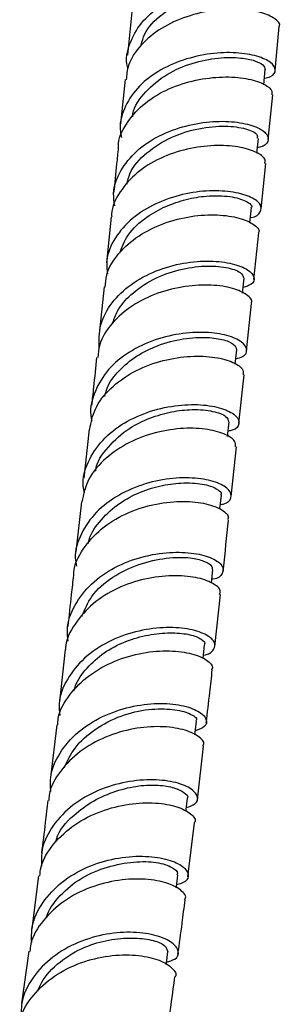
# Model space of a CAD drawing. Units: millimetres. Extents: x 5 to 995, y 5 to 995.
# Drawn here: x 206 to 211, y 110 to 130 of the extents above; entities that cross this region are included whole.
import ezdxf

# ---------------------------------------------------------------- set-up
doc = ezdxf.new("R2010")
doc.units = ezdxf.units.MM

msp = doc.modelspace()

# ---------------------------------------------------------------- linework, layer by layer
at = {"color": 7, "linetype": 'Continuous', "lineweight": 25}
for p, q in [((208.024, 130.112), (207.939, 129.234)), ((210.92, 128.93), (211.006, 129.812)), ((210.692, 128.641), (210.722, 128.948)), ((207.89, 128.744), (207.801, 127.853)), ((210.785, 127.536), (210.873, 128.438)), ((210.556, 127.258), (210.586, 127.558)), ((210.641, 126.134), (210.735, 127.049)), ((207.611, 125.973), (207.515, 125.043)), ((210.412, 125.854), (210.442, 126.153)), ((210.495, 124.712), (210.591, 125.648)), ((210.266, 124.435), (210.297, 124.735)), ((207.465, 124.561), (207.366, 123.616)), ((210.346, 123.268), (210.445, 124.227)), ((210.116, 122.998), (210.147, 123.292)), ((210.191, 121.812), (210.295, 122.788)), ((209.961, 121.544), (209.993, 121.837)), ((207.163, 121.691), (207.058, 120.699)), ((210.033, 120.332), (210.14, 121.333)), ((207.007, 120.226), (206.897, 119.213)), ((209.806, 120.081), (209.836, 120.357)), ((209.635, 118.587), (209.663, 118.853)), ((209.705, 117.305), (209.82, 118.353)), ((206.681, 117.24), (206.564, 116.185)), ((209.467, 117.059), (209.498, 117.34)), ((206.51, 115.723), (206.386, 114.662)), ((209.352, 114.211), (209.477, 115.295)), ((209.16, 112.654), (209.296, 113.745)), ((206.143, 112.677), (206.007, 111.608)), ((205.946, 111.155), (205.797, 110.103))]:
    msp.add_line(p, q, dxfattribs=at)
at = {"color": 7, "linetype": 'Continuous', "lineweight": 25, "flags": 128}
for points in [[(209.302, 115.521), (209.307, 115.566), (209.334, 115.8)], [(209.122, 113.973), (209.127, 114.012), (209.155, 114.245)], [(208.924, 112.431), (208.927, 112.457), (208.957, 112.689)], [(208.721, 110.884), (208.725, 110.913), (208.756, 111.143)]]:
    msp.add_lwpolyline(points, dxfattribs=at)
at = {"color": 7, "linetype": 'Continuous', "lineweight": 25}
for points, knots in [([(207.95, 128.964), (207.945, 128.978), (207.893, 129.146), (207.97, 129.473), (208.195, 129.897), (208.6, 130.248), (209.11, 130.499), (209.669, 130.64), (210.206, 130.672), (210.654, 130.613), (210.962, 130.488), (211.083, 130.337), (211.043, 130.206), (210.897, 130.162), (210.841, 130.146)], [0, 0, 0, 0, 0.0085178, 0.1022073, 0.1958227, 0.2894098, 0.3829094, 0.4763664, 0.5697687, 0.6630861, 0.7563764, 0.8495965, 0.9427871, 1, 1, 1, 1]), ([(208.218, 129.441), (208.236, 129.514), (208.294, 129.749), (208.625, 130.075), (209.124, 130.378), (209.7, 130.54), (210.243, 130.579), (210.645, 130.513), (210.858, 130.406), (210.836, 130.346), (210.829, 130.326)], [0, 0, 0, 0, 0.065172, 0.20908, 0.352916, 0.496627, 0.640369, 0.783957, 0.927686, 1, 1, 1, 1]), ([(211.002, 129.813), (211.005, 129.817), (211.039, 129.865), (210.926, 129.979), (210.656, 130.107), (210.217, 130.177), (209.689, 130.157), (209.13, 130.03), (208.608, 129.792), (208.198, 129.453), (207.947, 129.09), (207.922, 128.839), (207.913, 128.741)], [0, 0, 0, 0, 0.010484, 0.125027, 0.239582, 0.354145, 0.468767, 0.583368, 0.697998, 0.812639, 0.927264, 1, 1, 1, 1]), ([(210.704, 128.769), (210.75, 128.78), (210.893, 128.815), (210.95, 128.939), (210.861, 129.092), (210.579, 129.225), (210.149, 129.298), (209.621, 129.281), (209.06, 129.156), (208.538, 128.919), (208.112, 128.579), (207.855, 128.159), (207.76, 127.808), (207.811, 127.615), (207.821, 127.577)], [0, 0, 0, 0, 0.0430357, 0.1363181, 0.2295804, 0.3228464, 0.4161655, 0.5094987, 0.6029131, 0.6963877, 0.7899096, 0.8835251, 0.9771706, 1, 1, 1, 1]), ([(208.045, 127.991), (208.046, 128.011), (208.059, 128.195), (208.291, 128.509), (208.712, 128.862), (209.244, 129.089), (209.78, 129.197), (210.219, 129.191), (210.524, 129.129), (210.699, 129.04), (210.713, 128.978), (210.72, 128.947)], [0, 0, 0, 0, 0.016828, 0.156169, 0.295256, 0.42759, 0.559723, 0.691918, 0.79595, 0.89995, 1, 1, 1, 1]), ([(207.759, 127.365), (207.758, 127.376), (207.746, 127.544), (207.901, 127.853), (208.224, 128.244), (208.7, 128.543), (209.247, 128.732), (209.803, 128.81), (210.299, 128.786), (210.665, 128.683), (210.867, 128.551), (210.857, 128.471), (210.853, 128.439)], [0, 0, 0, 0, 0.00812, 0.123014, 0.237805, 0.352573, 0.467327, 0.582039, 0.69678, 0.811478, 0.926155, 1, 1, 1, 1]), ([(207.683, 126.194), (207.67, 126.279), (207.633, 126.523), (207.783, 126.913), (208.103, 127.314), (208.571, 127.625), (209.117, 127.826), (209.676, 127.913), (210.178, 127.895), (210.561, 127.796), (210.781, 127.647), (210.796, 127.497), (210.709, 127.392), (210.582, 127.373), (210.567, 127.371)], [0, 0, 0, 0, 0.0500405, 0.1440448, 0.2380128, 0.3318946, 0.4257098, 0.519482, 0.6131536, 0.7067858, 0.8003543, 0.8938643, 0.9873788, 1, 1, 1, 1]), ([(207.931, 126.632), (207.946, 126.704), (207.997, 126.942), (208.316, 127.279), (208.808, 127.598), (209.385, 127.773), (209.934, 127.822), (210.348, 127.76), (210.58, 127.651), (210.563, 127.586), (210.557, 127.562)], [0, 0, 0, 0, 0.062093, 0.204873, 0.347518, 0.490085, 0.632613, 0.775048, 0.917555, 1, 1, 1, 1]), ([(210.713, 127.05), (210.719, 127.079), (210.735, 127.157), (210.547, 127.29), (210.191, 127.397), (209.7, 127.428), (209.146, 127.358), (208.595, 127.173), (208.11, 126.877), (207.776, 126.487), (207.611, 126.168), (207.62, 125.991), (207.621, 125.972)], [0, 0, 0, 0, 0.0671431, 0.1819792, 0.2968163, 0.411682, 0.526594, 0.6414845, 0.7564256, 0.8713714, 0.9863303, 1, 1, 1, 1]), ([(207.752, 127.365), (207.742, 127.257), (207.711, 126.952), (207.68, 126.651), (207.66, 126.456)], [0, 0, 0, 0, 0.3528676, 1, 1, 1, 1]), ([(210.423, 125.959), (210.426, 125.959), (210.545, 125.973), (210.64, 126.072), (210.655, 126.22), (210.46, 126.375), (210.098, 126.483), (209.608, 126.515), (209.052, 126.442), (208.499, 126.255), (208.016, 125.955), (207.672, 125.559), (207.499, 125.166), (207.524, 124.913), (207.533, 124.821)], [0, 0, 0, 0, 0.0023872, 0.0966123, 0.1908708, 0.2851098, 0.3793872, 0.4737159, 0.5680751, 0.6625355, 0.7570434, 0.8516221, 0.9462934, 1, 1, 1, 1]), ([(207.784, 125.247), (207.831, 125.37), (207.938, 125.644), (208.29, 125.961), (208.707, 126.194), (209.127, 126.337), (209.586, 126.41), (210.037, 126.396), (210.349, 126.299), (210.477, 126.196), (210.437, 126.158), (210.434, 126.155)], [0, 0, 0, 0, 0.108745, 0.243814, 0.350211, 0.456498, 0.562728, 0.704699, 0.846469, 0.988385, 1, 1, 1, 1]), ([(207.49, 124.558), (207.495, 124.639), (207.511, 124.88), (207.745, 125.244), (208.147, 125.604), (208.668, 125.86), (209.232, 126), (209.768, 126.028), (210.217, 125.96), (210.501, 125.831), (210.621, 125.71), (210.586, 125.657), (210.581, 125.65)], [0, 0, 0, 0, 0.058402, 0.173943, 0.289409, 0.404861, 0.520237, 0.635619, 0.750977, 0.866292, 0.981622, 1, 1, 1, 1]), ([(207.366, 123.311), (207.365, 123.474), (207.363, 123.801), (207.605, 124.253), (207.998, 124.628), (208.511, 124.901), (209.075, 125.056), (209.62, 125.097), (210.078, 125.039), (210.395, 124.91), (210.523, 124.753), (210.485, 124.613), (210.336, 124.567), (210.278, 124.549)], [0, 0, 0, 0, 0.0939601, 0.1882594, 0.2824852, 0.376609, 0.4706929, 0.5646731, 0.6585891, 0.7524542, 0.8462332, 0.9400052, 1, 1, 1, 1]), ([(207.639, 123.829), (207.667, 123.911), (207.739, 124.121), (208.017, 124.432), (208.447, 124.732), (208.984, 124.922), (209.512, 124.997), (209.952, 124.964), (210.253, 124.859), (210.276, 124.776), (210.287, 124.736)], [0, 0, 0, 0, 0.072143, 0.184629, 0.320862, 0.457043, 0.593171, 0.729192, 0.871698, 1, 1, 1, 1]), ([(210.437, 124.229), (210.441, 124.234), (210.478, 124.285), (210.365, 124.405), (210.091, 124.539), (209.647, 124.611), (209.112, 124.587), (208.547, 124.45), (208.021, 124.196), (207.611, 123.836), (207.369, 123.467), (207.348, 123.219), (207.341, 123.133)], [0, 0, 0, 0, 0.013595, 0.129093, 0.244666, 0.360227, 0.475838, 0.591472, 0.70711, 0.82282, 0.938528, 1, 1, 1, 1]), ([(210.128, 123.111), (210.177, 123.124), (210.323, 123.162), (210.375, 123.294), (210.272, 123.454), (209.974, 123.589), (209.53, 123.657), (208.991, 123.629), (208.424, 123.484), (207.902, 123.222), (207.485, 122.853), (207.247, 122.403), (207.164, 122.052), (207.216, 121.87), (207.222, 121.851)], [0, 0, 0, 0, 0.047941, 0.141845, 0.235787, 0.329721, 0.423727, 0.517773, 0.611876, 0.706082, 0.800328, 0.894681, 0.989114, 1, 1, 1, 1]), ([(207.482, 122.349), (207.494, 122.405), (207.537, 122.595), (207.759, 122.88), (208.112, 123.173), (208.565, 123.399), (209.075, 123.531), (209.549, 123.553), (209.905, 123.498), (210.119, 123.397), (210.135, 123.325), (210.143, 123.29)], [0, 0, 0, 0, 0.046429, 0.1593, 0.272126, 0.384939, 0.517504, 0.650155, 0.768592, 0.887029, 1, 1, 1, 1]), ([(207.176, 121.689), (207.204, 121.826), (207.264, 122.126), (207.583, 122.526), (208.041, 122.857), (208.591, 123.074), (209.155, 123.172), (209.668, 123.16), (210.056, 123.061), (210.282, 122.92), (210.28, 122.829), (210.279, 122.788)], [0, 0, 0, 0, 0.098761, 0.2147887, 0.3307865, 0.4466986, 0.5625693, 0.6784349, 0.794229, 0.9100352, 1, 1, 1, 1]), ([(207.316, 123.136), (207.295, 122.936), (207.262, 122.611), (207.227, 122.29), (207.214, 122.166)], [0, 0, 0, 0, 0.613712, 1, 1, 1, 1]), ([(207.07, 120.401), (207.06, 120.446), (207.014, 120.659), (207.128, 121.037), (207.411, 121.478), (207.86, 121.83), (208.401, 122.07), (208.971, 122.187), (209.495, 122.192), (209.909, 122.103), (210.164, 121.956), (210.216, 121.797), (210.139, 121.68), (210.002, 121.654), (209.973, 121.649)], [0, 0, 0, 0, 0.026142, 0.121271, 0.216355, 0.311312, 0.4062, 0.501001, 0.595699, 0.690362, 0.784926, 0.879447, 0.973935, 1, 1, 1, 1]), ([(207.296, 120.843), (207.296, 120.848), (207.309, 121.026), (207.541, 121.34), (207.926, 121.7), (208.39, 121.925), (208.832, 122.051), (209.286, 122.099), (209.681, 122.06), (209.957, 121.955), (209.975, 121.876), (209.983, 121.839)], [0, 0, 0, 0, 0.004038, 0.144215, 0.284249, 0.394432, 0.504644, 0.614717, 0.748216, 0.881675, 1, 1, 1, 1]), ([(210.123, 121.334), (210.125, 121.372), (210.13, 121.462), (209.911, 121.602), (209.527, 121.704), (209.016, 121.718), (208.451, 121.622), (207.898, 121.404), (207.436, 121.071), (207.112, 120.667), (207.048, 120.363), (207.019, 120.223)], [0, 0, 0, 0, 0.085473, 0.201769, 0.318114, 0.434458, 0.55088, 0.667297, 0.783759, 0.90029, 1, 1, 1, 1]), ([(209.816, 120.168), (209.836, 120.171), (209.968, 120.191), (210.052, 120.304), (210.022, 120.461), (209.784, 120.614), (209.383, 120.708), (208.865, 120.714), (208.296, 120.605), (207.748, 120.373), (207.286, 120.027), (206.986, 119.586), (206.857, 119.2), (206.898, 118.977), (206.908, 118.922)], [0, 0, 0, 0, 0.017539, 0.112473, 0.207459, 0.302469, 0.397511, 0.492642, 0.587803, 0.683067, 0.778417, 0.873839, 0.969451, 1, 1, 1, 1]), ([(207.15, 119.382), (207.151, 119.388), (207.169, 119.545), (207.36, 119.826), (207.706, 120.164), (208.139, 120.408), (208.591, 120.555), (209.054, 120.617), (209.478, 120.594), (209.743, 120.498), (209.855, 120.405), (209.827, 120.366), (209.822, 120.359)], [0, 0, 0, 0, 0.004301, 0.12736, 0.250829, 0.364001, 0.477029, 0.590092, 0.723033, 0.855931, 0.974752, 1, 1, 1, 1]), ([(206.856, 118.74), (206.855, 118.758), (206.851, 118.943), (207.031, 119.279), (207.385, 119.69), (207.889, 119.997), (208.454, 120.184), (209.013, 120.249), (209.498, 120.206), (209.834, 120.087), (209.996, 119.952), (209.968, 119.88), (209.959, 119.857)], [0, 0, 0, 0, 0.011827, 0.128819, 0.246011, 0.363058, 0.479971, 0.596877, 0.713706, 0.830496, 0.947275, 1, 1, 1, 1]), ([(209.872, 118.827), (209.874, 118.842), (209.911, 119.181), (209.947, 119.525), (209.982, 119.854)], [0, 0, 0, 0, 0.044254, 1, 1, 1, 1]), ([(206.744, 117.414), (206.734, 117.491), (206.7, 117.74), (206.856, 118.146), (207.187, 118.58), (207.67, 118.915), (208.229, 119.13), (208.798, 119.218), (209.302, 119.197), (209.678, 119.091), (209.883, 118.931), (209.873, 118.775), (209.775, 118.672), (209.65, 118.659), (209.642, 118.658)], [0, 0, 0, 0, 0.042614, 0.138137, 0.233404, 0.328813, 0.424214, 0.519367, 0.614321, 0.709435, 0.804541, 0.899413, 0.994181, 1, 1, 1, 1]), ([(207.019, 117.911), (207.076, 118.049), (207.201, 118.354), (207.624, 118.723), (208.169, 118.978), (208.732, 119.104), (209.199, 119.109), (209.496, 119.034), (209.649, 118.941), (209.652, 118.882), (209.653, 118.855)], [0, 0, 0, 0, 0.118282, 0.260571, 0.402845, 0.54552, 0.687555, 0.799415, 0.911485, 1, 1, 1, 1]), ([(209.796, 118.356), (209.806, 118.379), (209.836, 118.452), (209.674, 118.589), (209.338, 118.708), (208.853, 118.749), (208.292, 118.684), (207.726, 118.495), (207.221, 118.184), (206.866, 117.767), (206.686, 117.435), (206.689, 117.252), (206.689, 117.24)], [0, 0, 0, 0, 0.054038, 0.171027, 0.288013, 0.405299, 0.522617, 0.639716, 0.756874, 0.87432, 0.991799, 1, 1, 1, 1]), ([(206.846, 118.741), (206.832, 118.612), (206.795, 118.265), (206.757, 117.922), (206.733, 117.707)], [0, 0, 0, 0, 0.3721867, 1, 1, 1, 1]), ([(209.475, 117.131), (209.475, 117.131), (209.596, 117.142), (209.698, 117.244), (209.724, 117.397), (209.532, 117.558), (209.168, 117.671), (208.67, 117.702), (208.102, 117.62), (207.54, 117.412), (207.048, 117.082), (206.703, 116.652), (206.536, 116.244), (206.563, 115.992), (206.571, 115.913)], [0, 0, 0, 0, 0.0001, 0.095726, 0.191168, 0.28662, 0.382303, 0.478002, 0.57352, 0.669157, 0.765056, 0.860991, 0.956758, 1, 1, 1, 1]), ([(206.856, 116.408), (206.871, 116.456), (206.928, 116.64), (207.154, 116.919), (207.51, 117.226), (207.958, 117.442), (208.426, 117.558), (208.859, 117.589), (209.223, 117.551), (209.441, 117.46), (209.526, 117.376), (209.494, 117.344), (209.491, 117.341)], [0, 0, 0, 0, 0.0404718, 0.1555424, 0.2701341, 0.3901265, 0.5100472, 0.6303639, 0.750248, 0.8701331, 0.9899709, 1, 1, 1, 1]), ([(206.531, 115.721), (206.532, 115.765), (206.542, 115.982), (206.755, 116.338), (207.149, 116.738), (207.675, 117.027), (208.248, 117.193), (208.8, 117.232), (209.262, 117.168), (209.558, 117.036), (209.683, 116.907), (209.643, 116.847), (209.635, 116.836)], [0, 0, 0, 0, 0.029916, 0.147858, 0.265478, 0.383078, 0.500908, 0.618705, 0.736197, 0.853764, 0.971549, 1, 1, 1, 1]), ([(209.532, 115.765), (209.555, 115.968), (209.597, 116.321), (209.636, 116.68), (209.653, 116.833)], [0, 0, 0, 0, 0.574265, 1, 1, 1, 1]), ([(206.392, 114.376), (206.385, 114.471), (206.366, 114.741), (206.554, 115.164), (206.918, 115.591), (207.424, 115.908), (207.993, 116.103), (208.558, 116.173), (209.046, 116.128), (209.394, 116.003), (209.555, 115.841), (209.536, 115.686), (209.381, 115.629), (209.312, 115.604)], [0, 0, 0, 0, 0.051957, 0.149108, 0.24623, 0.34307, 0.439755, 0.536611, 0.633437, 0.73001, 0.826539, 0.923271, 1, 1, 1, 1]), ([(206.664, 114.862), (206.727, 114.997), (206.864, 115.291), (207.281, 115.649), (207.807, 115.927), (208.376, 116.053), (208.87, 116.047), (209.21, 115.96), (209.365, 115.853), (209.324, 115.81), (209.318, 115.803)], [0, 0, 0, 0, 0.116775, 0.254681, 0.398568, 0.542293, 0.68632, 0.830424, 0.974142, 1, 1, 1, 1]), ([(209.461, 115.298), (209.469, 115.311), (209.509, 115.371), (209.382, 115.503), (209.083, 115.638), (208.617, 115.704), (208.064, 115.661), (207.489, 115.494), (206.961, 115.202), (206.57, 114.797), (206.36, 114.444), (206.351, 114.233), (206.35, 114.197)], [0, 0, 0, 0, 0.030702, 0.148831, 0.267089, 0.385139, 0.503068, 0.6213, 0.739557, 0.857556, 0.975512, 1, 1, 1, 1]), ([(209.132, 114.055), (209.197, 114.077), (209.351, 114.128), (209.379, 114.281), (209.229, 114.449), (208.887, 114.582), (208.406, 114.632), (207.843, 114.572), (207.269, 114.386), (206.757, 114.074), (206.384, 113.65), (206.186, 113.23), (206.199, 112.96), (206.203, 112.868)], [0, 0, 0, 0, 0.070841, 0.16845, 0.26609, 0.36351, 0.460877, 0.558489, 0.656123, 0.753576, 0.851107, 0.94893, 1, 1, 1, 1]), ([(206.493, 113.357), (206.497, 113.377), (206.535, 113.584), (206.814, 113.883), (207.243, 114.199), (207.705, 114.398), (208.167, 114.505), (208.577, 114.515), (208.894, 114.458), (209.087, 114.364), (209.178, 114.282), (209.15, 114.249), (209.147, 114.246)], [0, 0, 0, 0, 0.0161257, 0.1685738, 0.288808, 0.4092594, 0.5292103, 0.6438662, 0.7585679, 0.8736182, 0.9882761, 1, 1, 1, 1]), ([(206.169, 112.673), (206.174, 112.732), (206.196, 112.966), (206.436, 113.335), (206.855, 113.727), (207.398, 113.998), (207.977, 114.141), (208.52, 114.162), (208.966, 114.08), (209.233, 113.932), (209.336, 113.803), (209.292, 113.752), (209.288, 113.747)], [0, 0, 0, 0, 0.039955, 0.158284, 0.276847, 0.395363, 0.51358, 0.63196, 0.750597, 0.869168, 0.98744, 1, 1, 1, 1]), ([(206.332, 114.199), (206.315, 114.049), (206.273, 113.69), (206.227, 113.338), (206.201, 113.133)], [0, 0, 0, 0, 0.4167746, 1, 1, 1, 1]), ([(206.004, 111.331), (206.001, 111.435), (205.995, 111.718), (206.208, 112.146), (206.596, 112.565), (207.117, 112.87), (207.694, 113.044), (208.256, 113.089), (208.73, 113.027), (209.058, 112.888), (209.193, 112.714), (209.153, 112.561), (208.996, 112.513), (208.932, 112.494)], [0, 0, 0, 0, 0.057084, 0.154595, 0.251988, 0.349547, 0.447053, 0.544288, 0.641501, 0.738929, 0.836362, 0.933552, 1, 1, 1, 1]), ([(206.299, 111.826), (206.301, 111.835), (206.339, 111.981), (206.542, 112.262), (206.937, 112.615), (207.47, 112.85), (208.007, 112.966), (208.503, 112.968), (208.831, 112.868), (208.977, 112.754), (208.943, 112.703), (208.936, 112.692)], [0, 0, 0, 0, 0.006874, 0.120495, 0.258126, 0.395817, 0.533893, 0.671426, 0.815532, 0.960203, 1, 1, 1, 1]), ([(209.092, 112.193), (209.098, 112.2), (209.143, 112.255), (209.036, 112.391), (208.763, 112.539), (208.313, 112.624), (207.765, 112.604), (207.184, 112.461), (206.642, 112.185), (206.226, 111.789), (205.992, 111.427), (205.972, 111.201), (205.968, 111.152)], [0, 0, 0, 0, 0.017383, 0.136155, 0.254693, 0.373521, 0.492437, 0.61109, 0.729535, 0.848251, 0.966991, 1, 1, 1, 1]), ([(208.959, 111.097), (208.988, 111.304), (209.039, 111.666), (209.084, 112.034), (209.103, 112.19)], [0, 0, 0, 0, 0.573196, 1, 1, 1, 1]), ([(208.728, 110.935), (208.79, 110.953), (208.947, 110.999), (208.994, 111.155), (208.868, 111.331), (208.546, 111.48), (208.076, 111.553), (207.515, 111.518), (206.937, 111.351), (206.411, 111.054), (206.014, 110.642), (205.791, 110.211), (205.791, 109.921), (205.791, 109.811)], [0, 0, 0, 0, 0.063052, 0.160614, 0.257967, 0.355536, 0.453107, 0.550438, 0.647694, 0.745201, 0.842729, 0.940071, 1, 1, 1, 1]), ([(206.128, 110.354), (206.15, 110.409), (206.241, 110.631), (206.561, 110.954), (207.049, 111.251), (207.571, 111.395), (208.042, 111.434), (208.437, 111.392), (208.719, 111.278), (208.742, 111.19), (208.753, 111.143)], [0, 0, 0, 0, 0.04741, 0.192597, 0.337248, 0.466424, 0.596095, 0.725452, 0.854769, 1, 1, 1, 1]), ([(205.761, 109.648), (205.77, 109.716), (205.804, 109.961), (206.066, 110.331), (206.505, 110.71), (207.058, 110.964), (207.639, 111.087), (208.178, 111.083), (208.61, 110.98), (208.855, 110.821), (208.945, 110.688), (208.899, 110.639), (208.898, 110.638)], [0, 0, 0, 0, 0.046001, 0.164732, 0.283186, 0.401874, 0.520865, 0.639848, 0.758601, 0.877641, 0.996903, 1, 1, 1, 1]), ([(208.747, 109.545), (208.752, 109.58), (208.806, 109.941), (208.854, 110.308), (208.897, 110.638)], [0, 0, 0, 0, 0.097708, 1, 1, 1, 1])]:
    msp.add_open_spline(points, degree=3, knots=knots, dxfattribs=at)

doc.saveas('drawing.dxf')
